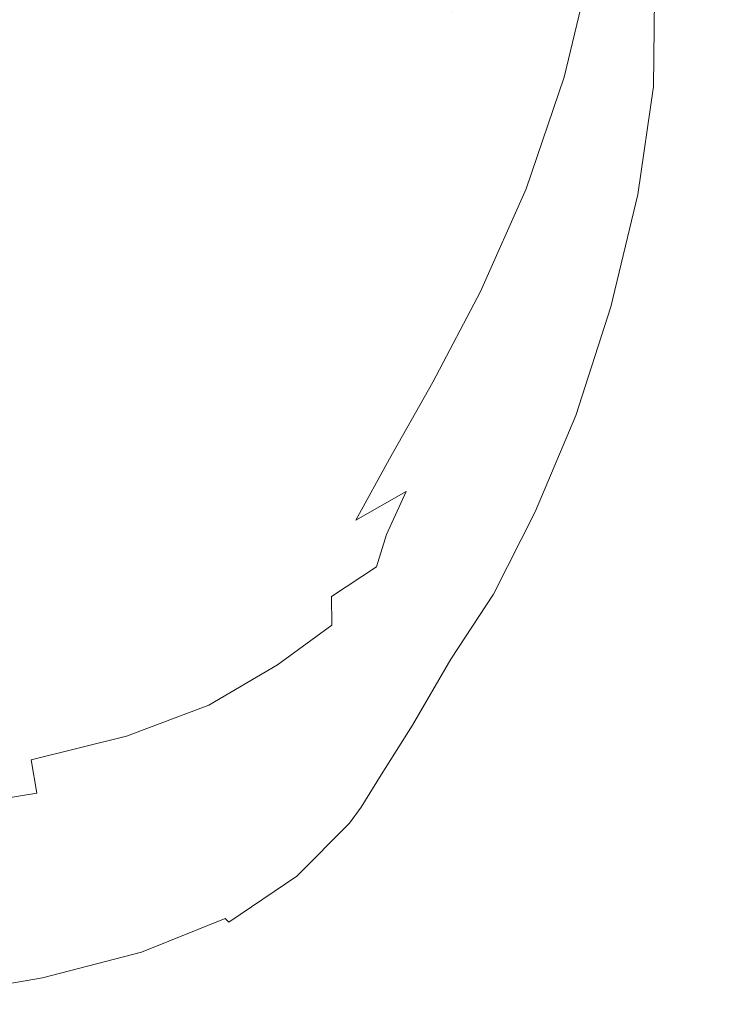
# Model space of a CAD drawing. Extents: x -105 to 105, y -136 to 0.
# Drawn here: x 12 to 22, y -135 to -120 of the extents above; entities that cross this region are included whole.
import ezdxf

# ---------------------------------------------------------------- set-up
doc = ezdxf.new("R2010")
doc.units = 0
doc.header["$LTSCALE"] = 500
doc.header["$MEASUREMENT"] = 0
doc.layers.add('CHROM', color=7, linetype='Continuous')

msp = doc.modelspace()

# ---------------------------------------------------------------- linework, layer by layer
at = {"layer": 'CHROM', "lineweight": 0}
for points, invisible_edges in [([(16.754, -120.462, -28.579), (17.11, -117.714, -23.63), (18.718, -117.416, -20.913), (18.33, -120.076, -25.861)], 13), ([(14.888, -120.747, -30.939), (15.203, -117.919, -26.001), (17.11, -117.714, -23.63), (16.754, -120.462, -28.579)], 13), ([(14.888, -120.747, -30.939), (12.763, -120.961, -32.993), (13.033, -118.064, -28.092), (15.203, -117.919, -26.001)], 15), ([(12.763, -120.961, -32.993), (10.414, -121.137, -34.799), (10.634, -118.183, -29.97), (13.033, -118.064, -28.092)], 15), ([(22.164, -119.512, -7.209), (22.151, -118.134, -2.324), (21.886, -119.029, -2.898), (21.886, -120.438, -7.916)], 15), ([(22.034, -120.094, -12.414), (22.285, -118.472, -6.91), (22.164, -119.512, -7.209), (21.934, -121.055, -12.731)], 15), ([(20.538, -119.056, -19.487), (21.234, -118.72, -16.445), (20.746, -120.676, -22.198), (20.048, -121.081, -25.113)], 7), ([(20.591, -119.242, -0.385), (20.785, -120.391, -4.611), (21.444, -119.767, -3.678), (21.199, -118.642, 0.386)], 11), ([(21.234, -118.72, -16.445), (21.699, -118.726, -14.06), (21.224, -120.596, -19.913), (20.746, -120.676, -22.198)], 15), ([(21.961, -119.25, -12.787), (21.511, -120.991, -18.606), (21.224, -120.596, -19.913), (21.699, -118.726, -14.06)], 15), ([(21.424, -121.228, -8.945), (21.886, -120.438, -7.916), (21.886, -119.029, -2.898), (21.444, -119.767, -3.678)], 15), ([(16.896, -119.394, 1.511), (17.051, -120.555, -2.509), (18.564, -120.169, -1.901), (18.31, -119.183, 1.648)], 15), ([(20.538, -119.056, -19.487), (20.048, -121.081, -25.113), (19.099, -121.658, -28.312), (19.58, -119.558, -22.728)], 7), ([(20.591, -119.242, -0.385), (19.729, -119.741, -1.17), (19.866, -120.944, -5.647), (20.785, -120.391, -4.611)], 15), ([(22.034, -120.094, -12.414), (21.607, -121.727, -18.19), (21.511, -120.991, -18.606), (21.961, -119.25, -12.787)], 15), ([(15.147, -119.519, 1.606), (15.22, -120.905, -3.011), (17.051, -120.555, -2.509), (16.896, -119.394, 1.511)], 15), ([(13.081, -119.595, 1.83), (10.738, -119.661, 2.093), (10.734, -121.52, -3.759), (13.104, -121.224, -3.422)], 15), ([(15.147, -119.519, 1.606), (13.081, -119.595, 1.83), (13.104, -121.224, -3.422), (15.22, -120.905, -3.011)], 15), ([(19.58, -119.558, -22.728), (19.099, -121.658, -28.312), (17.87, -122.255, -31.446), (18.33, -120.076, -25.861)], 7), ([(21.934, -121.055, -12.731), (22.164, -119.512, -7.209), (21.886, -120.438, -7.916), (21.652, -122.025, -13.629)], 15), ([(19.729, -119.741, -1.17), (18.564, -120.169, -1.901), (18.647, -121.471, -6.734), (19.866, -120.944, -5.647)], 15), ([(20.739, -121.923, -10.216), (21.424, -121.228, -8.945), (21.444, -119.767, -3.678), (20.785, -120.391, -4.611)], 13), ([(16.754, -120.462, -28.579), (18.33, -120.076, -25.861), (17.87, -122.255, -31.446), (16.332, -122.718, -34.17)], 15), ([(22.034, -120.094, -12.414), (21.934, -121.055, -12.731), (21.515, -122.669, -18.579), (21.607, -121.727, -18.19)], 15), ([(17.051, -120.555, -2.509), (17.086, -122.013, -7.82), (18.647, -121.471, -6.734), (18.564, -120.169, -1.901)], 15), ([(20.739, -121.923, -10.216), (20.785, -120.391, -4.611), (19.866, -120.944, -5.647), (19.793, -122.564, -11.651)], 15), ([(14.888, -120.747, -30.939), (16.754, -120.462, -28.579), (16.332, -122.718, -34.17), (14.514, -123.077, -36.523)], 15), ([(15.22, -120.905, -3.011), (15.216, -122.553, -8.869), (17.086, -122.013, -7.82), (17.051, -120.555, -2.509)], 15), ([(21.183, -122.892, -14.999), (21.652, -122.025, -13.629), (21.886, -120.438, -7.916), (21.424, -121.228, -8.945)], 15), ([(20.048, -121.081, -25.113), (20.746, -120.676, -22.198), (20.17, -122.359, -27.981), (19.463, -122.808, -30.909)], 7), ([(20.746, -120.676, -22.198), (21.224, -120.596, -19.913), (20.658, -122.239, -25.682), (20.17, -122.359, -27.981)], 15), ([(21.511, -120.991, -18.606), (20.951, -122.6, -24.361), (20.658, -122.239, -25.682), (21.224, -120.596, -19.913)], 15), ([(14.888, -120.747, -30.939), (14.514, -123.077, -36.523), (12.447, -123.356, -38.547), (12.763, -120.961, -32.993)], 15), ([(12.763, -120.961, -32.993), (12.447, -123.356, -38.547), (10.161, -123.584, -40.285), (10.414, -121.137, -34.799)], 15), ([(15.22, -120.905, -3.011), (13.104, -121.224, -3.422), (13.072, -123.072, -9.841), (15.216, -122.553, -8.869)], 15), ([(19.793, -122.564, -11.651), (19.866, -120.944, -5.647), (18.647, -121.471, -6.734), (18.551, -123.191, -13.17)], 15), ([(21.607, -121.727, -18.19), (21.052, -123.315, -23.963), (20.951, -122.6, -24.361), (21.511, -120.991, -18.606)], 15), ([(20.048, -121.081, -25.113), (19.463, -122.808, -30.909), (18.517, -123.434, -34.121), (19.099, -121.658, -28.312)], 15), ([(21.934, -121.055, -12.731), (21.652, -122.025, -13.629), (21.235, -123.681, -19.685), (21.515, -122.669, -18.579)], 15), ([(13.104, -121.224, -3.422), (10.734, -121.52, -3.759), (10.688, -123.552, -10.699), (13.072, -123.072, -9.841)], 15), ([(20.492, -123.683, -16.707), (21.183, -122.892, -14.999), (21.424, -121.228, -8.945), (20.739, -121.923, -10.216)], 13), ([(16.974, -123.846, -14.694), (18.551, -123.191, -13.17), (18.647, -121.471, -6.734), (17.086, -122.013, -7.82)], 15), ([(19.099, -121.658, -28.312), (18.517, -123.434, -34.121), (17.308, -124.082, -37.269), (17.87, -122.255, -31.446)], 15), ([(21.607, -121.727, -18.19), (21.515, -122.669, -18.579), (20.963, -124.256, -24.438), (21.052, -123.315, -23.963)], 15), ([(20.492, -123.683, -16.707), (20.739, -121.923, -10.216), (19.793, -122.564, -11.651), (19.543, -124.426, -18.617)], 15), ([(15.096, -124.5, -16.167), (16.974, -123.846, -14.694), (17.086, -122.013, -7.82), (15.216, -122.553, -8.869)], 15), ([(21.183, -122.892, -14.999), (20.769, -124.628, -21.422), (21.235, -123.681, -19.685), (21.652, -122.025, -13.629)], 15), ([(19.488, -123.922, -33.518), (20.17, -122.359, -27.981), (20.658, -122.239, -25.682), (20.001, -123.78, -31.188)], 15), ([(20.309, -124.112, -29.847), (20.001, -123.78, -31.188), (20.658, -122.239, -25.682), (20.951, -122.6, -24.361)], 15), ([(16.332, -122.718, -34.17), (17.87, -122.255, -31.446), (17.308, -124.082, -37.269), (15.814, -124.599, -40.008)], 15), ([(18.76, -124.387, -36.486), (19.463, -122.808, -30.909), (20.17, -122.359, -27.981), (19.488, -123.922, -33.518)], 14), ([(15.096, -124.5, -16.167), (15.216, -122.553, -8.869), (13.072, -123.072, -9.841), (12.952, -125.127, -17.532)], 15), ([(19.543, -124.426, -18.617), (19.793, -122.564, -11.651), (18.551, -123.191, -13.17), (18.301, -125.147, -20.594)], 15), ([(20.417, -124.799, -29.461), (20.309, -124.112, -29.847), (20.951, -122.6, -24.361), (21.052, -123.315, -23.963)], 15), ([(21.515, -122.669, -18.579), (21.235, -123.681, -19.685), (20.687, -125.295, -25.734), (20.963, -124.256, -24.438)], 15), ([(14.514, -123.077, -36.523), (16.332, -122.718, -34.17), (15.814, -124.599, -40.008), (14.059, -125.01, -42.366)], 15), ([(18.76, -124.387, -36.486), (17.805, -125.025, -39.74), (18.517, -123.434, -34.121), (19.463, -122.808, -30.909)], 15), ([(20.492, -123.683, -16.707), (20.083, -125.517, -23.587), (20.769, -124.628, -21.422), (21.183, -122.892, -14.999)], 11), ([(12.952, -125.127, -17.532), (13.072, -123.072, -9.841), (10.688, -123.552, -10.699), (10.576, -125.701, -18.733)], 15), ([(14.514, -123.077, -36.523), (14.059, -125.01, -42.366), (12.067, -125.338, -44.374), (12.447, -123.356, -38.547)], 15), ([(16.732, -125.873, -22.504), (18.301, -125.147, -20.594), (18.551, -123.191, -13.17), (16.974, -123.846, -14.694)], 15), ([(12.447, -123.356, -38.547), (12.067, -125.338, -44.374), (9.859, -125.604, -46.061), (10.161, -123.584, -40.285)], 15), ([(17.805, -125.025, -39.74), (16.613, -125.687, -42.929), (17.308, -124.082, -37.269), (18.517, -123.434, -34.121)], 15), ([(20.417, -124.799, -29.461), (21.052, -123.315, -23.963), (20.963, -124.256, -24.438), (20.332, -125.72, -29.998)], 15), ([(20.492, -123.683, -16.707), (19.543, -124.426, -18.617), (19.145, -126.356, -25.977), (20.083, -125.517, -23.587)], 15), ([(20.769, -124.628, -21.422), (20.227, -126.303, -27.797), (20.687, -125.295, -25.734), (21.235, -123.681, -19.685)], 15), ([(14.87, -126.58, -24.295), (16.732, -125.873, -22.504), (16.974, -123.846, -14.694), (15.096, -124.5, -16.167)], 15), ([(18.782, -125.323, -38.602), (19.488, -123.922, -33.518), (20.001, -123.78, -31.188), (19.322, -125.172, -36.233)], 15), ([(19.646, -125.479, -34.871), (19.322, -125.172, -36.233), (20.001, -123.78, -31.188), (20.309, -124.112, -29.847)], 15), ([(18.027, -125.785, -41.622), (18.76, -124.387, -36.486), (19.488, -123.922, -33.518), (18.782, -125.323, -38.602)], 14), ([(15.173, -126.222, -45.702), (15.814, -124.599, -40.008), (17.308, -124.082, -37.269), (16.613, -125.687, -42.929)], 15), ([(19.763, -126.133, -34.492), (19.646, -125.479, -34.871), (20.309, -124.112, -29.847), (20.417, -124.799, -29.461)], 15), ([(20.332, -125.72, -29.998), (20.963, -124.256, -24.438), (20.687, -125.295, -25.734), (20.058, -126.755, -31.424)], 15), ([(14.87, -126.58, -24.295), (15.096, -124.5, -16.167), (12.952, -125.127, -17.532), (12.748, -127.244, -25.919)], 15), ([(18.027, -125.785, -41.622), (17.061, -126.415, -44.932), (17.805, -125.025, -39.74), (18.76, -124.387, -36.486)], 15), ([(19.543, -124.426, -18.617), (18.301, -125.147, -20.594), (17.921, -127.153, -28.39), (19.145, -126.356, -25.977)], 15), ([(13.499, -126.651, -48.082), (14.059, -125.01, -42.366), (15.814, -124.599, -40.008), (15.173, -126.222, -45.702)], 15), ([(20.083, -125.517, -23.587), (19.552, -127.269, -30.363), (20.227, -126.303, -27.797), (20.769, -124.628, -21.422)], 11), ([(19.763, -126.133, -34.492), (20.417, -124.799, -29.461), (20.332, -125.72, -29.998), (19.682, -127.021, -35.071)], 15), ([(13.499, -126.651, -48.082), (11.602, -126.995, -50.094), (12.067, -125.338, -44.374), (14.059, -125.01, -42.366)], 15), ([(17.061, -126.415, -44.932), (15.885, -127.065, -48.173), (16.613, -125.687, -42.929), (17.805, -125.025, -39.74)], 15), ([(12.748, -127.244, -25.919), (12.952, -125.127, -17.532), (10.576, -125.701, -18.733), (10.403, -127.842, -27.325)], 15), ([(16.732, -125.873, -22.504), (16.378, -127.915, -30.621), (17.921, -127.153, -28.39), (18.301, -125.147, -20.594)], 15), ([(18.782, -125.323, -38.602), (19.322, -125.172, -36.233), (18.692, -126.366, -40.618), (18.13, -126.52, -43.025)], 15), ([(19.646, -125.479, -34.871), (19.029, -126.651, -39.24), (18.692, -126.366, -40.618), (19.322, -125.172, -36.233)], 15), ([(11.602, -126.995, -50.094), (9.496, -127.276, -51.762), (9.859, -125.604, -46.061), (12.067, -125.338, -44.374)], 15), ([(18.027, -125.785, -41.622), (18.782, -125.323, -38.602), (18.13, -126.52, -43.025), (17.357, -126.972, -46.094)], 7), ([(19.603, -127.786, -33.707), (20.058, -126.755, -31.424), (20.687, -125.295, -25.734), (20.227, -126.303, -27.797)], 15), ([(20.083, -125.517, -23.587), (19.145, -126.356, -25.977), (18.632, -128.181, -33.166), (19.552, -127.269, -30.363)], 15), ([(19.763, -126.133, -34.492), (19.152, -127.271, -38.866), (19.029, -126.651, -39.24), (19.646, -125.479, -34.871)], 15), ([(14.502, -127.592, -50.988), (15.173, -126.222, -45.702), (16.613, -125.687, -42.929), (15.885, -127.065, -48.173)], 15), ([(19.682, -127.021, -35.071), (20.332, -125.72, -29.998), (20.058, -126.755, -31.424), (19.411, -128.033, -36.581)], 15), ([(14.87, -126.58, -24.295), (14.55, -128.627, -32.643), (16.378, -127.915, -30.621), (16.732, -125.873, -22.504)], 15), ([(18.027, -125.785, -41.622), (17.357, -126.972, -46.094), (16.385, -127.583, -49.458), (17.061, -126.415, -44.932)], 15), ([(19.763, -126.133, -34.492), (19.682, -127.021, -35.071), (19.075, -128.122, -39.47), (19.152, -127.271, -38.866)], 15), ([(12.913, -128.015, -53.398), (13.499, -126.651, -48.082), (15.173, -126.222, -45.702), (14.502, -127.592, -50.988)], 15), ([(18.938, -128.785, -36.54), (19.603, -127.786, -33.707), (20.227, -126.303, -27.797), (19.552, -127.269, -30.363)], 13), ([(17.061, -126.415, -44.932), (16.385, -127.583, -49.458), (15.227, -128.211, -52.751), (15.885, -127.065, -48.173)], 15), ([(19.145, -126.356, -25.977), (17.921, -127.153, -28.39), (17.434, -129.026, -35.94), (18.632, -128.181, -33.166)], 15), ([(18.13, -126.52, -43.025), (18.692, -126.366, -40.618), (18.18, -127.314, -44.148), (17.614, -127.472, -46.578)], 15), ([(19.029, -126.651, -39.24), (18.519, -127.579, -42.762), (18.18, -127.314, -44.148), (18.692, -126.366, -40.618)], 15), ([(14.87, -126.58, -24.295), (12.748, -127.244, -25.919), (12.47, -129.278, -34.425), (14.55, -128.627, -32.643)], 15), ([(17.357, -126.972, -46.094), (18.13, -126.52, -43.025), (17.614, -127.472, -46.578), (16.84, -127.917, -49.681)], 7), ([(12.913, -128.015, -53.398), (11.118, -128.355, -55.426), (11.602, -126.995, -50.094), (13.499, -126.651, -48.082)], 15), ([(19.152, -127.271, -38.866), (18.645, -128.169, -42.392), (18.519, -127.579, -42.762), (19.029, -126.651, -39.24)], 15), ([(18.96, -129.058, -38.997), (19.411, -128.033, -36.581), (20.058, -126.755, -31.424), (19.603, -127.786, -33.707)], 15), ([(14.502, -127.592, -50.988), (15.885, -127.065, -48.173), (15.227, -128.211, -52.751), (13.895, -128.717, -55.604)], 15), ([(17.357, -126.972, -46.094), (16.84, -127.917, -49.681), (15.875, -128.512, -53.082), (16.385, -127.583, -49.458)], 15), ([(19.682, -127.021, -35.071), (19.411, -128.033, -36.581), (18.807, -129.1, -41.027), (19.075, -128.122, -39.47)], 15), ([(12.748, -127.244, -25.919), (10.403, -127.842, -27.325), (10.172, -129.853, -35.939), (12.47, -129.278, -34.425)], 15), ([(16.378, -127.915, -30.621), (15.929, -129.792, -38.419), (17.434, -129.026, -35.94), (17.921, -127.153, -28.39)], 15), ([(17.312, -128.137, -49.054), (17.614, -127.472, -46.578), (18.18, -127.314, -44.148), (17.856, -127.967, -46.623)], 15), ([(18.182, -128.214, -45.241), (17.856, -127.967, -46.623), (18.18, -127.314, -44.148), (18.519, -127.579, -42.762)], 15), ([(18.938, -128.785, -36.54), (19.552, -127.269, -30.363), (18.632, -128.181, -33.166), (18.034, -129.726, -39.615)], 15), ([(19.152, -127.271, -38.866), (19.075, -128.122, -39.47), (18.57, -128.984, -43.009), (18.645, -128.169, -42.392)], 15), ([(16.565, -128.587, -52.16), (16.84, -127.917, -49.681), (17.614, -127.472, -46.578), (17.312, -128.137, -49.054)], 9), ([(12.913, -128.015, -53.398), (14.502, -127.592, -50.988), (13.895, -128.717, -55.604), (12.381, -129.121, -58.042)], 15), ([(16.385, -127.583, -49.458), (15.875, -128.512, -53.082), (14.737, -129.12, -56.408), (15.227, -128.211, -52.751)], 15), ([(18.302, -128.78, -44.878), (18.182, -128.214, -45.241), (18.519, -127.579, -42.762), (18.645, -128.169, -42.392)], 15), ([(18.303, -130.057, -41.989), (18.96, -129.058, -38.997), (19.603, -127.786, -33.707), (18.938, -128.785, -36.54)], 13), ([(14.55, -128.627, -32.643), (14.148, -130.478, -40.599), (15.929, -129.792, -38.419), (16.378, -127.915, -30.621)], 15), ([(16.565, -128.587, -52.16), (15.629, -129.182, -55.564), (15.875, -128.512, -53.082), (16.84, -127.917, -49.681)], 15), ([(17.157, -128.635, -50.749), (17.312, -128.137, -49.054), (17.856, -127.967, -46.623), (17.651, -128.455, -48.398)], 15), ([(17.946, -128.681, -47.079), (17.651, -128.455, -48.398), (17.856, -127.967, -46.623), (18.182, -128.214, -45.241)], 15), ([(12.913, -128.015, -53.398), (12.381, -129.121, -58.042), (10.677, -129.445, -60.089), (11.118, -128.355, -55.426)], 15), ([(16.465, -129.092, -53.782), (16.565, -128.587, -52.16), (17.312, -128.137, -49.054), (17.157, -128.635, -50.749)], 3), ([(19.075, -128.122, -39.47), (18.807, -129.1, -41.027), (18.306, -129.926, -44.586), (18.57, -128.984, -43.009)], 15), ([(18.96, -129.058, -38.997), (18.36, -130.1, -43.511), (18.807, -129.1, -41.027), (19.411, -128.033, -36.581)], 15), ([(13.895, -128.717, -55.604), (15.227, -128.211, -52.751), (14.737, -129.12, -56.408), (13.445, -129.604, -59.286)], 15), ([(18.034, -129.726, -39.615), (18.632, -128.181, -33.166), (17.434, -129.026, -35.94), (16.865, -130.581, -42.628)], 15), ([(18.053, -129.215, -46.741), (17.946, -128.681, -47.079), (18.182, -128.214, -45.241), (18.302, -128.78, -44.878)], 15), ([(18.302, -128.78, -44.878), (18.645, -128.169, -42.392), (18.57, -128.984, -43.009), (18.228, -129.569, -45.502)], 15), ([(17.157, -128.635, -50.749), (17.651, -128.455, -48.398), (17.494, -128.905, -49.826), (17.079, -129.086, -51.96)], 15), ([(17.946, -128.681, -47.079), (17.741, -129.105, -48.672), (17.494, -128.905, -49.826), (17.651, -128.455, -48.398)], 15), ([(15.629, -129.182, -55.564), (14.518, -129.785, -58.893), (14.737, -129.12, -56.408), (15.875, -128.512, -53.082)], 15), ([(16.465, -129.092, -53.782), (15.573, -129.694, -57.15), (15.629, -129.182, -55.564), (16.565, -128.587, -52.16)], 15), ([(12.381, -129.121, -58.042), (13.895, -128.717, -55.604), (13.445, -129.604, -59.286), (11.985, -129.987, -61.742)], 15), ([(14.55, -128.627, -32.643), (12.47, -129.278, -34.425), (12.124, -131.084, -42.473), (14.148, -130.478, -40.599)], 15), ([(16.465, -129.092, -53.782), (17.157, -128.635, -50.749), (17.079, -129.086, -51.96), (16.467, -129.537, -54.802)], 7), ([(18.053, -129.215, -46.741), (17.828, -129.583, -48.396), (17.741, -129.105, -48.672), (17.946, -128.681, -47.079)], 15), ([(17.079, -129.086, -51.96), (17.494, -128.905, -49.826), (17.363, -129.3, -50.921), (17.068, -129.537, -52.664)], 15), ([(17.741, -129.105, -48.672), (17.489, -129.538, -50.45), (17.363, -129.3, -50.921), (17.494, -128.905, -49.826)], 15), ([(18.303, -130.057, -41.989), (18.938, -128.785, -36.54), (18.034, -129.726, -39.615), (17.417, -130.995, -45.226)], 15), ([(18.053, -129.215, -46.741), (18.302, -128.78, -44.878), (18.228, -129.569, -45.502), (17.983, -129.959, -47.335)], 15), ([(15.403, -131.325, -45.27), (16.865, -130.581, -42.628), (17.434, -129.026, -35.94), (15.929, -129.792, -38.419)], 15), ([(18.303, -130.057, -41.989), (17.713, -131.079, -46.581), (18.36, -130.1, -43.511), (18.96, -129.058, -38.997)], 7), ([(18.228, -129.569, -45.502), (18.57, -128.984, -43.009), (18.306, -129.926, -44.586), (17.971, -130.482, -47.082)], 15), ([(12.381, -129.121, -58.042), (11.985, -129.987, -61.742), (10.343, -130.292, -63.803), (10.677, -129.445, -60.089)], 15), ([(13.246, -130.26, -61.772), (13.445, -129.604, -59.286), (14.737, -129.12, -56.408), (14.518, -129.785, -58.893)], 15), ([(15.573, -129.694, -57.15), (14.49, -130.303, -60.46), (14.518, -129.785, -58.893), (15.629, -129.182, -55.564)], 15), ([(16.465, -129.092, -53.782), (16.467, -129.537, -54.802), (15.63, -130.148, -58.083), (15.573, -129.694, -57.15)], 13), ([(16.467, -129.537, -54.802), (17.079, -129.086, -51.96), (17.068, -129.537, -52.664), (16.518, -130.013, -55.391)], 15), ([(17.828, -129.583, -48.396), (17.554, -129.999, -50.285), (17.489, -129.538, -50.45), (17.741, -129.105, -48.672)], 15), ([(18.053, -129.215, -46.741), (17.983, -129.959, -47.335), (17.767, -130.24, -48.898), (17.828, -129.583, -48.396)], 15), ([(18.36, -130.1, -43.511), (17.866, -130.894, -47.093), (18.306, -129.926, -44.586), (18.807, -129.1, -41.027)], 15), ([(12.47, -129.278, -34.425), (10.172, -129.853, -35.939), (9.888, -131.607, -44.037), (12.124, -131.084, -42.473)], 15), ([(17.113, -130.035, -52.842), (17.068, -129.537, -52.664), (17.363, -129.3, -50.921), (17.489, -129.538, -50.45)], 15), ([(11.803, -130.631, -64.227), (11.985, -129.987, -61.742), (13.445, -129.604, -59.286), (13.246, -130.26, -61.772)], 15), ([(16.467, -129.537, -54.802), (16.518, -130.013, -55.391), (15.724, -130.643, -58.607), (15.63, -130.148, -58.083)], 15), ([(16.561, -130.609, -55.722), (16.518, -130.013, -55.391), (17.068, -129.537, -52.664), (17.113, -130.035, -52.842)], 15), ([(17.156, -130.578, -52.847), (17.113, -130.035, -52.842), (17.489, -129.538, -50.45), (17.554, -129.999, -50.285)], 15), ([(17.828, -129.583, -48.396), (17.767, -130.24, -48.898), (17.51, -130.584, -50.646), (17.554, -129.999, -50.285)], 15), ([(17.983, -129.959, -47.335), (18.228, -129.569, -45.502), (17.971, -130.482, -47.082), (17.741, -130.822, -48.85)], 15), ([(13.224, -130.776, -63.323), (13.246, -130.26, -61.772), (14.518, -129.785, -58.893), (14.49, -130.303, -60.46)], 15), ([(13.677, -131.967, -47.553), (15.403, -131.325, -45.27), (15.929, -129.792, -38.419), (14.148, -130.478, -40.599)], 15), ([(15.573, -129.694, -57.15), (15.63, -130.148, -58.083), (14.574, -130.767, -61.362), (14.49, -130.303, -60.46)], 13), ([(17.417, -130.995, -45.226), (18.034, -129.726, -39.615), (16.865, -130.581, -42.628), (16.277, -131.835, -48.379)], 15), ([(17.542, -131.422, -49.588), (17.971, -130.482, -47.082), (18.306, -129.926, -44.586), (17.866, -130.894, -47.093)], 15), ([(17.983, -129.959, -47.335), (17.741, -130.822, -48.85), (17.557, -131.002, -50.226), (17.767, -130.24, -48.898)], 15), ([(11.803, -130.631, -64.227), (10.179, -130.924, -66.285), (10.343, -130.292, -63.803), (11.985, -129.987, -61.742)], 15), ([(16.561, -130.609, -55.722), (15.781, -131.279, -58.967), (15.724, -130.643, -58.607), (16.518, -130.013, -55.391)], 15), ([(16.59, -131.254, -55.872), (16.561, -130.609, -55.722), (17.113, -130.035, -52.842), (17.156, -130.578, -52.847)], 15), ([(18.303, -130.057, -41.989), (17.417, -130.995, -45.226), (16.844, -131.993, -49.896), (17.713, -131.079, -46.581)], 7), ([(17.156, -130.578, -52.847), (17.554, -129.999, -50.285), (17.51, -130.584, -50.646), (17.139, -131.167, -53.037)], 15), ([(17.713, -131.079, -46.581), (17.231, -131.843, -50.187), (17.866, -130.894, -47.093), (18.36, -130.1, -43.511)], 15), ([(11.774, -131.142, -65.764), (11.803, -130.631, -64.227), (13.246, -130.26, -61.772), (13.224, -130.776, -63.323)], 15), ([(15.63, -130.148, -58.083), (15.724, -130.643, -58.607), (14.69, -131.274, -61.851), (14.574, -130.767, -61.362)], 15), ([(17.767, -130.24, -48.898), (17.557, -131.002, -50.226), (17.41, -131.074, -51.248), (17.51, -130.584, -50.646)], 15), ([(13.224, -130.776, -63.323), (14.49, -130.303, -60.46), (14.574, -130.767, -61.362), (13.306, -131.245, -64.199)], 11), ([(13.677, -131.967, -47.553), (14.148, -130.478, -40.599), (12.124, -131.084, -42.473), (11.717, -132.516, -49.487)], 15), ([(14.858, -132.538, -51.116), (16.277, -131.835, -48.379), (16.865, -130.581, -42.628), (15.403, -131.325, -45.27)], 15), ([(16.59, -131.254, -55.872), (17.156, -130.578, -52.847), (17.139, -131.167, -53.037), (16.597, -131.876, -55.918)], 15), ([(17.139, -131.167, -53.037), (17.51, -130.584, -50.646), (17.41, -131.074, -51.248), (17.131, -131.63, -53.026)], 15), ([(17.336, -131.713, -51.274), (17.741, -130.822, -48.85), (17.971, -130.482, -47.082), (17.542, -131.422, -49.588)], 15), ([(11.774, -131.142, -65.764), (10.137, -131.428, -67.809), (10.179, -130.924, -66.285), (11.803, -130.631, -64.227)], 15), ([(15.781, -131.279, -58.967), (14.759, -131.919, -62.181), (14.69, -131.274, -61.851), (15.724, -130.643, -58.607)], 15), ([(16.59, -131.254, -55.872), (15.811, -131.963, -59.148), (15.781, -131.279, -58.967), (16.561, -130.609, -55.722)], 15), ([(11.774, -131.142, -65.764), (13.224, -130.776, -63.323), (13.306, -131.245, -64.199), (11.834, -131.61, -66.619)], 11), ([(13.306, -131.245, -64.199), (14.574, -130.767, -61.362), (14.69, -131.274, -61.851), (13.416, -131.758, -64.66)], 15), ([(16.921, -132.342, -52.678), (17.542, -131.422, -49.588), (17.866, -130.894, -47.093), (17.231, -131.843, -50.187)], 15), ([(17.336, -131.713, -51.274), (17.198, -131.798, -52.429), (17.557, -131.002, -50.226), (17.741, -130.822, -48.85)], 15), ([(17.417, -130.995, -45.226), (16.277, -131.835, -48.379), (15.732, -132.8, -53.116), (16.844, -131.993, -49.896)], 15), ([(17.198, -131.798, -52.429), (17.131, -131.63, -53.026), (17.41, -131.074, -51.248), (17.557, -131.002, -50.226)], 15), ([(11.717, -132.516, -49.487), (12.124, -131.084, -42.473), (9.888, -131.607, -44.037), (9.553, -132.982, -51.083)], 15), ([(11.774, -131.142, -65.764), (11.834, -131.61, -66.619), (10.169, -131.892, -68.647), (10.137, -131.428, -67.809)], 15), ([(17.713, -131.079, -46.581), (16.844, -131.993, -49.896), (16.38, -132.725, -53.524), (17.231, -131.843, -50.187)], 7), ([(16.597, -131.876, -55.918), (17.139, -131.167, -53.037), (17.131, -131.63, -53.026), (16.608, -132.362, -55.75)], 15), ([(11.834, -131.61, -66.619), (13.306, -131.245, -64.199), (13.416, -131.758, -64.66), (11.922, -132.124, -67.059)], 7), ([(13.189, -133.125, -53.46), (14.858, -132.538, -51.116), (15.403, -131.325, -45.27), (13.677, -131.967, -47.553)], 15), ([(13.483, -132.406, -64.969), (13.416, -131.758, -64.66), (14.69, -131.274, -61.851), (14.759, -131.919, -62.181)], 15), ([(15.811, -131.963, -59.148), (14.795, -132.61, -62.34), (14.759, -131.919, -62.181), (15.781, -131.279, -58.967)], 15), ([(16.59, -131.254, -55.872), (16.597, -131.876, -55.918), (15.827, -132.602, -59.136), (15.811, -131.963, -59.148)], 15), ([(16.741, -132.589, -54.29), (17.336, -131.713, -51.274), (17.542, -131.422, -49.588), (16.921, -132.342, -52.678)], 15), ([(11.834, -131.61, -66.619), (11.922, -132.124, -67.059), (10.227, -132.405, -69.071), (10.169, -131.892, -68.647)], 11), ([(16.646, -132.598, -55.261), (16.608, -132.362, -55.75), (17.131, -131.63, -53.026), (17.198, -131.798, -52.429)], 15), ([(11.975, -132.774, -67.353), (11.922, -132.124, -67.059), (13.416, -131.758, -64.66), (13.483, -132.406, -64.969)], 15), ([(16.741, -132.589, -54.29), (16.646, -132.598, -55.261), (17.198, -131.798, -52.429), (17.336, -131.713, -51.274)], 15), ([(13.516, -133.102, -65.113), (13.483, -132.406, -64.969), (14.759, -131.919, -62.181), (14.795, -132.61, -62.34)], 15), ([(14.858, -132.538, -51.116), (14.354, -133.456, -55.899), (15.732, -132.8, -53.116), (16.277, -131.835, -48.379)], 15), ([(16.597, -131.876, -55.918), (16.608, -132.362, -55.75), (15.839, -133.104, -58.917), (15.827, -132.602, -59.136)], 15), ([(16.921, -132.342, -52.678), (17.231, -131.843, -50.187), (16.38, -132.725, -53.524), (16.089, -133.193, -56.011)], 14), ([(13.189, -133.125, -53.46), (13.677, -131.967, -47.553), (11.717, -132.516, -49.487), (11.296, -133.613, -55.428)], 15), ([(15.811, -131.963, -59.148), (15.827, -132.602, -59.136), (14.81, -133.257, -62.317), (14.795, -132.61, -62.34)], 15), ([(16.844, -131.993, -49.896), (15.732, -132.8, -53.116), (15.293, -133.493, -56.763), (16.38, -132.725, -53.524)], 15), ([(11.975, -132.774, -67.353), (10.261, -133.053, -69.353), (10.227, -132.405, -69.071), (11.922, -132.124, -67.059)], 9), ([(12.002, -133.471, -67.487), (11.975, -132.774, -67.353), (13.483, -132.406, -64.969), (13.516, -133.102, -65.113)], 15), ([(16.646, -132.598, -55.261), (15.859, -133.375, -58.477), (15.839, -133.104, -58.917), (16.608, -132.362, -55.75)], 15), ([(16.741, -132.589, -54.29), (16.921, -132.342, -52.678), (16.089, -133.193, -56.011), (15.929, -133.407, -57.585)], 6), ([(11.296, -133.613, -55.428), (11.717, -132.516, -49.487), (9.553, -132.982, -51.083), (9.207, -134.02, -57.042)], 15), ([(13.189, -133.125, -53.46), (12.737, -133.985, -58.271), (14.354, -133.456, -55.899), (14.858, -132.538, -51.116)], 15), ([(13.516, -133.102, -65.113), (14.795, -132.61, -62.34), (14.81, -133.257, -62.317), (13.529, -133.755, -65.082)], 15), ([(15.827, -132.602, -59.136), (15.839, -133.104, -58.917), (14.816, -133.77, -62.099), (14.81, -133.257, -62.317)], 15), ([(16.741, -132.589, -54.29), (15.929, -133.407, -57.585), (15.859, -133.375, -58.477), (16.646, -132.598, -55.261)], 15), ([(12.002, -133.471, -67.487), (10.278, -133.751, -69.482), (10.261, -133.053, -69.353), (11.975, -132.774, -67.353)], 13), ([(14.354, -133.456, -55.899), (13.95, -134.101, -59.56), (15.293, -133.493, -56.763), (15.732, -132.8, -53.116)], 15), ([(16.089, -133.193, -56.011), (16.38, -132.725, -53.524), (15.293, -133.493, -56.763), (15.024, -133.928, -59.246)], 15), ([(13.189, -133.125, -53.46), (11.296, -133.613, -55.428), (10.906, -134.413, -60.256), (12.737, -133.985, -58.271)], 15), ([(12.002, -133.471, -67.487), (13.516, -133.102, -65.113), (13.529, -133.755, -65.082), (12.011, -134.129, -67.451)], 15), ([(15.859, -133.375, -58.477), (14.826, -134.059, -61.674), (14.816, -133.77, -62.099), (15.839, -133.104, -58.917)], 15), ([(13.529, -133.755, -65.082), (14.81, -133.257, -62.317), (14.816, -133.77, -62.099), (13.531, -134.277, -64.864)], 15), ([(15.929, -133.407, -57.585), (16.089, -133.193, -56.011), (15.024, -133.928, -59.246), (14.882, -134.114, -60.803)], 7), ([(12.002, -133.471, -67.487), (12.011, -134.129, -67.451), (10.284, -134.412, -69.443), (10.278, -133.751, -69.482)], 11), ([(12.737, -133.985, -58.271), (12.376, -134.579, -61.941), (13.95, -134.101, -59.56), (14.354, -133.456, -55.899)], 15), ([(15.929, -133.407, -57.585), (14.882, -134.114, -60.803), (14.826, -134.059, -61.674), (15.859, -133.375, -58.477)], 13), ([(13.706, -134.499, -62.042), (15.024, -133.928, -59.246), (15.293, -133.493, -56.763), (13.95, -134.101, -59.56)], 15), ([(12.011, -134.129, -67.451), (13.529, -133.755, -65.082), (13.531, -134.277, -64.864), (12.011, -134.659, -67.233)], 15), ([(13.535, -134.58, -64.448), (13.531, -134.277, -64.864), (14.816, -133.77, -62.099), (14.826, -134.059, -61.674)], 15), ([(13.58, -134.656, -63.59), (14.882, -134.114, -60.803), (15.024, -133.928, -59.246), (13.706, -134.499, -62.042)], 15), ([(12.737, -133.985, -58.271), (10.906, -134.413, -60.256), (10.595, -134.955, -63.932), (12.376, -134.579, -61.941)], 15), ([(13.58, -134.656, -63.59), (13.535, -134.58, -64.448), (14.826, -134.059, -61.674), (14.882, -134.114, -60.803)], 13), ([(12.011, -134.129, -67.451), (12.011, -134.659, -67.233), (10.284, -134.947, -69.225), (10.284, -134.412, -69.443)], 11), ([(12.159, -134.938, -64.424), (13.706, -134.499, -62.042), (13.95, -134.101, -59.56), (12.376, -134.579, -61.941)], 15), ([(12.012, -134.973, -66.822), (12.011, -134.659, -67.233), (13.531, -134.277, -64.864), (13.535, -134.58, -64.448)], 15), ([(12.05, -135.068, -65.968), (13.58, -134.656, -63.59), (13.706, -134.499, -62.042), (12.159, -134.938, -64.424)], 15), ([(12.012, -134.973, -66.822), (10.284, -135.272, -68.814), (10.284, -134.947, -69.225), (12.011, -134.659, -67.233)], 13), ([(12.159, -134.938, -64.424), (12.376, -134.579, -61.941), (10.595, -134.955, -63.932), (10.409, -135.278, -66.418)], 15), ([(12.05, -135.068, -65.968), (12.012, -134.973, -66.822), (13.535, -134.58, -64.448), (13.58, -134.656, -63.59)], 13), ([(12.05, -135.068, -65.968), (10.315, -135.382, -67.962), (10.284, -135.272, -68.814), (12.012, -134.973, -66.822)], 11), ([(12.05, -135.068, -65.968), (12.159, -134.938, -64.424), (10.409, -135.278, -66.418), (10.315, -135.382, -67.962)], 15)]:
    msp.add_3dface(points, dxfattribs=dict(at, invisible_edges=invisible_edges))

doc.saveas('drawing.dxf')
